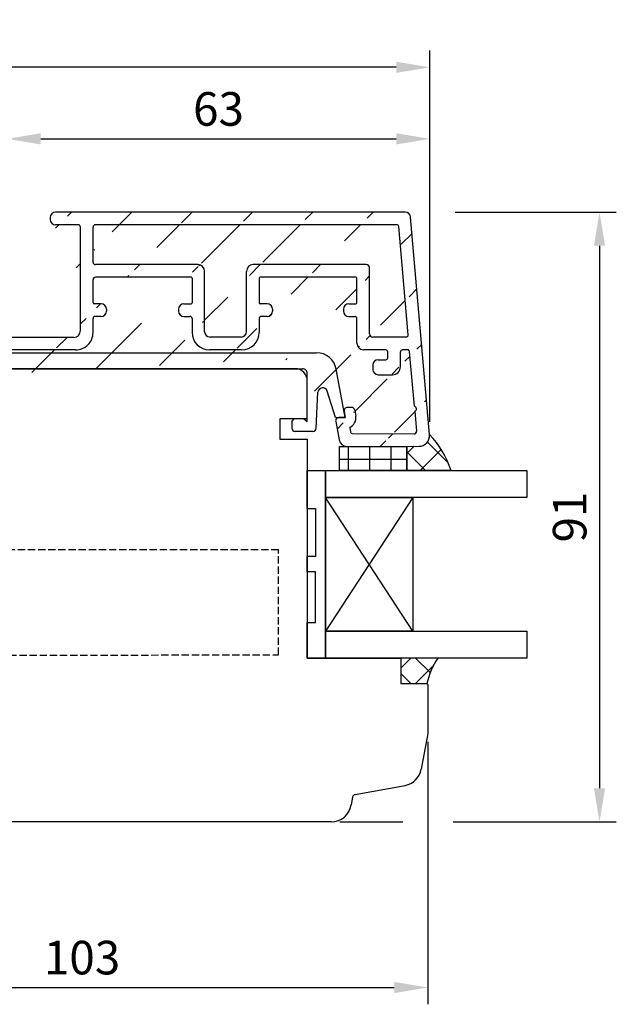
# Model space of a CAD drawing. Units: millimetres. Extents: x -2 to 655, y 10 to 616.
# Drawn here: x 407 to 496, y 255 to 402 of the extents above; entities that cross this region are included whole.
import ezdxf

# ---------------------------------------------------------------- set-up
doc = ezdxf.new("R2010")
doc.units = ezdxf.units.MM
doc.linetypes.add('AI-Linetype-1', pattern=[5.032727872067166, 3.618794575422307, -1.413933296644859])
for name, color, linetype in [('capotage aluminium', 1, 'Continuous'), ('clip pvc', 60, 'Continuous'), ('cotes', 150, 'Continuous'), ('ferrage', 92, 'Continuous'), ('joints silicone', 8, 'Continuous'), ('profiles bois', 7, 'Continuous'), ('vitrage', 4, 'Continuous')]:
    doc.layers.add(name, color=color, linetype=linetype)
doc.styles.get("Standard").update_dxf_attribs({"font": 'arial.ttf'})
doc.dimstyles.new('Annotatif', dxfattribs={"dimscale": 0, "dimtxt": 2.5, "dimasz": 2.5, "dimexe": 1.25, "dimexo": 0.625, "dimtad": 1, "dimdec": 0, "dimtxsty": 'Standard', "dimcen": 2.5, "dimadec": 0, "dimazin": 0, "dimtfac": 1, "dimtdec": 0, "dimtmove": 0, "dimatfit": 3, "dimfxl": 1, "dimarcsym": 0})

# ---------------------------------------------------------------- blocks, each defined once
blk = doc.blocks.new('*D17')
at = {"layer": 'cotes', "color": 0, "lineweight": -2, "transparency": 16777216}
for p, q in [((405.0202689626982, 373.6933477152744), (405.0202689626982, 386.6535157860288)), ((467.9838705226496, 342.032738837932), (467.9838705226496, 386.6535157860288)), ((410.0202689626982, 384.1535157860288), (462.9838705226496, 384.1535157860288))]:
    blk.add_line(p, q, dxfattribs=at)
at = {"layer": 'cotes', "color": 0, "transparency": 16777216}
for points in [[(410.0202689626982, 384.9868491193621), (410.0202689626982, 383.3201824526955), (405.0202689626982, 384.1535157860288)], [(462.9838705226496, 384.9868491193621), (462.9838705226496, 383.3201824526955), (467.9838705226496, 384.1535157860288)]]:
    blk.add_solid(points, dxfattribs=at)
at = {"layer": 'Defpoints', "color": 0, "transparency": 16777216}
for p in [(467.9838705226496, 384.1535157860288), (405.0202689626982, 372.4433477152744), (467.9838705226496, 340.782738837932)]:
    blk.add_point(p, dxfattribs=at)
at = {"layer": 'cotes', "color": 0, "transparency": 16777216, "insert": (436.5020697426739, 387.9580860452376), "char_height": 5, "attachment_point": 5}
blk.add_mtext('63', dxfattribs=at)
blk = doc.blocks.new('*D20')
at = {"layer": 'cotes', "color": 0, "lineweight": -2, "transparency": 16777216}
for p, q in [((471.7338705226496, 373.2433477152744), (495.7503278106552, 373.2433477152744)), ((493.2503278106552, 368.2433477152744), (493.2503278106552, 287.4994736683416)), ((454.5531335874624, 282.4994736683416), (463.9298079302198, 282.4994736683416)), ((471.4298079302198, 282.4994736683416), (495.7503278106552, 282.4994736683416))]:
    blk.add_line(p, q, dxfattribs=at)
at = {"layer": 'cotes', "color": 0, "transparency": 16777216}
for points in [[(492.4169944773219, 368.2433477152744), (494.0836611439885, 368.2433477152744), (493.2503278106552, 373.2433477152744)], [(492.4169944773219, 287.4994736683416), (494.0836611439885, 287.4994736683416), (493.2503278106552, 282.4994736683416)]]:
    blk.add_solid(points, dxfattribs=at)
at = {"layer": 'Defpoints', "color": 0, "transparency": 16777216}
for p in [(464.310108756277, 373.2433477152744), (453.3031335874624, 282.4994736683416), (493.2503278106552, 282.4994736683416)]:
    blk.add_point(p, dxfattribs=at)
at = {"layer": 'cotes', "color": 0, "transparency": 16777216, "insert": (489.4474628720466, 327.8714106918077), "char_height": 5, "attachment_point": 5, "rotation": 90}
blk.add_mtext('91', dxfattribs=at)
blk = doc.blocks.new('*D21')
at = {"layer": 'cotes', "color": 0, "lineweight": -2, "transparency": 16777216}
for p, q in [((330.5969815401007, 376.9933477152745), (330.5969815401007, 397.3025128582175)), ((467.9838705226493, 385.4035157860291), (467.9838705226493, 397.3025128582175)), ((462.9838705226493, 394.8025128582175), (335.5969815401007, 394.8025128582175)), ((330.5969815401007, 357.2333625826814), (330.5969815401007, 369.4933477152745))]:
    blk.add_line(p, q, dxfattribs=at)
at = {"layer": 'cotes', "color": 0, "transparency": 16777216}
for points in [[(335.5969815401007, 395.6358461915508), (335.5969815401007, 393.9691795248842), (330.5969815401007, 394.8025128582175)], [(462.9838705226493, 395.6358461915508), (462.9838705226493, 393.9691795248842), (467.9838705226493, 394.8025128582175)]]:
    blk.add_solid(points, dxfattribs=at)
at = {"layer": 'Defpoints', "color": 0, "transparency": 16777216}
for p in [(330.5969815401007, 394.8025128582175), (467.9838705226493, 384.1535157860291), (330.5969815401007, 351.9833625826813)]:
    blk.add_point(p, dxfattribs=at)
at = {"layer": 'cotes', "color": 0, "transparency": 16777216, "insert": (399.290426031375, 398.6070831174262), "char_height": 5, "attachment_point": 5}
blk.add_mtext('137', dxfattribs=at)
blk = doc.blocks.new('*D23')
at = {"layer": 'cotes', "color": 0, "lineweight": -2, "transparency": 16777216}
for p, q in [((467.6798079302198, 294.4077358263152), (467.6798079302198, 255.3422755328988)), ((364.6798079302199, 284.2494736683415), (364.6798079302199, 255.3422755328988)), ((369.6798079302199, 257.8422755328988), (462.6798079302198, 257.8422755328988))]:
    blk.add_line(p, q, dxfattribs=at)
at = {"layer": 'cotes', "color": 0, "transparency": 16777216}
for points in [[(369.6798079302199, 258.6756088662322), (369.6798079302199, 257.0089421995655), (364.6798079302199, 257.8422755328988)], [(462.6798079302198, 258.6756088662322), (462.6798079302198, 257.0089421995655), (467.6798079302198, 257.8422755328988)]]:
    blk.add_solid(points, dxfattribs=at)
at = {"layer": 'Defpoints', "color": 0, "transparency": 16777216}
for p in [(467.6798079302198, 295.6577358263152), (364.6798079302199, 285.4994736683415), (467.6798079302198, 257.8422755328988)]:
    blk.add_point(p, dxfattribs=at)
at = {"layer": 'cotes', "color": 0, "transparency": 16777216, "insert": (416.1798079302198, 261.6468457921076), "char_height": 5, "attachment_point": 5}
blk.add_mtext('103', dxfattribs=at)

msp = doc.modelspace()

# ---------------------------------------------------------------- hatches: boundary and pattern name
at = {"layer": 'capotage aluminium'}
h = msp.add_hatch(dxfattribs=at)
h.set_pattern_fill('ANSI31', color=256, angle=180)
h.set_pattern_definition([(225, (406.1659238192938, 355.8142952795829), (4.490128060534575, -4.490128060534579), [])])
edge = h.paths.add_edge_path()
edge.add_line((455.1016405040899, 358.8026308062085), (455.1016405040899, 358.5226308062086))
edge.add_arc((455.9016405040899, 358.5226308062086), 0.8, 180, 270)
edge.add_arc((455.9016405040899, 358.8026308062085), 0.8, 90, 180)
edge.add_line((455.9016405040899, 359.6026308062085), (456.9559269328057, 359.6026308062085))
edge.add_arc((456.9559269328057, 359.7526308062085), 0.15, 270, 360)
edge.add_line((459.0059269328056, 355.1492542115373), (459.0059269328056, 364.931947148197))
edge.add_line((457.1059269328055, 359.7526308062085), (457.1059269328055, 363.401947148197))
edge.add_arc((456.9559269328055, 363.401947148197), 0.15, 0, 90)
edge.add_line((456.9559269328055, 363.551947148197), (442.6997855285034, 363.551947148197))
edge.add_arc((458.5059269328056, 364.931947148197), 0.5, 0, 90)
edge.add_line((458.5059269328056, 365.431947148197), (441.6697855285036, 365.4319471481971))
edge.add_arc((463.045119853504, 371.0633477152742), 0.3, 4.97960657718602, 90)
edge.add_line((463.045119853504, 371.3633477152742), (418.1692937081824, 371.3633477152742))
edge.add_arc((464.3101087562768, 372.4433477152743), 0.8, 4.97960657718602, 90)
edge.add_line((464.3101087562768, 373.2433477152742), (412.2191510602623, 373.2433477152744))
edge.add_line((464.7480088059535, 354.9752945593244), (463.343987550466, 371.0893880630614))
edge.add_line((467.9285188360963, 340.1309571859988), (465.1070892815076, 372.5127886427068))
edge.add_arc((459.5059269328056, 355.1492542115373), 0.5, 180, 270)
edge.add_arc((458.1059269328055, 353.7492542115373), 1, 180, 270)
edge.add_arc((460.2804397160997, 349.8423606799444), 0.8, 180, 270)
edge.add_line((459.4804397160997, 350.4815175736517), (459.4804397160997, 349.8423606799444))
edge.add_arc((462.3976135627693, 350.2423606799443), 1.2, 270, 360)
edge.add_line((460.2804397160997, 349.0423606799443), (462.3976135627693, 349.0423606799443))
edge.add_arc((461.4176135627692, 351.5815175736517), 0.3, 270, 360)
edge.add_arc((460.2804397160997, 350.4815175736517), 0.8, 90, 180)
edge.add_line((460.2804397160997, 351.2815175736516), (461.4176135627692, 351.2815175736516))
edge.add_line((461.7176135627692, 351.5815175736517), (461.7176135627692, 352.4492542115372))
edge.add_arc((463.8976135627693, 352.4492542115372), 0.3, 90, 180)
edge.add_line((463.5976135627693, 350.2423606799443), (463.5976135627693, 352.4492542115372))
edge.add_arc((464.4491411089919, 354.9492542115373), 0.3, 270, 364.979606577186)
edge.add_line((464.4491411089919, 354.6492542115373), (459.5059269328056, 354.6492542115373))
edge.add_arc((461.4176135627692, 352.4492542115372), 0.3, 0, 90)
edge.add_line((461.4176135627692, 352.7492542115373), (458.1059269328055, 352.7492542115373))
edge.add_arc((464.6669661537521, 352.4492542115372), 0.3, 4.97960657718602, 89.99999999998697)
edge.add_line((464.6669661537521, 352.7492542115373), (463.8976135627693, 352.7492542115373))
edge.add_line((465.6728086220328, 344.3525793912927), (464.9658338507136, 352.4752945593244))
edge.add_line((455.9016405040899, 357.7226308062085), (456.8059269328056, 357.7226308062085))
edge.add_arc((456.8059269328056, 357.4226308062085), 0.3, 0, 90)
edge.add_line((457.1059269328055, 353.7492542115373), (457.1059269328055, 357.4226308062085))
edge.add_line((465.7370997009177, 343.6147041970544), (465.9973262443079, 340.6241468039307))
edge.add_arc((465.6182349799627, 343.9760859503357), 0.380428171265521, 288.206931365766, 441.7522817886112)
edge.add_arc((465.6486438309331, 340.5938058315814), 0.35, 269.7375302003448, 364.9731268163179)
edge.add_line((456.4534765207409, 340.2835472499918), (465.647040499774, 340.2438095039876))
edge.add_arc((466.3345577856345, 339.9920753311337), 1.6, 270.037842688138, 364.979606577186)
edge.add_line((455.607992784675, 338.3855242665041), (466.3356145527669, 338.3920756801202))
edge.add_arc((455.3344957025834, 342.6789507957878), 1.645182642779671, 295.6773844853357, 367.1032933456693)
edge.add_arc((456.466218397718, 340.5832765354663), 0.3, 190.512082833364, 267.565748501687)
edge.add_line((456.0473589057476, 341.1962330270678), (456.1712534612419, 340.5285436728551))
edge.add_arc((454.4447202630478, 342.1594971963945), 0.5, 90, 190.512082833364)
edge.add_line((453.9531120355876, 342.068275758709), (454.4544823967486, 339.3663034942369))
edge.add_arc((455.634342142653, 339.585234944682), 1.2, 190.512082833364, 269.7921073860176)
edge.add_arc((456.310470031848, 343.6802386272615), 0.5, 10.51208283336407, 90)
edge.add_line((456.8020782593083, 343.771460064947), (456.9670512916417, 342.882391639126))
edge.add_line((456.310470031848, 344.1802386272615), (455.698684945658, 344.1802386272615))
edge.add_arc((455.698684945658, 343.6802386272615), 0.5, 90, 190.512082833364)
edge.add_line((455.2070767181979, 343.589017189576), (455.3795558294069, 342.6594971963945))
edge.add_line((455.3795558294069, 342.6594971963945), (454.4447202630478, 342.6594971963945))
edge.add_line((433.4348475796845, 365.4319471481971), (418.1692937081824, 365.4319471481971))
edge.add_line((432.4048475796845, 363.551947148197), (418.1692937081824, 363.551947148197))
edge.add_arc((433.4348475796845, 364.4319471481971), 1, 0, 90)
edge.add_line((434.4348475796845, 355.4492542115373), (434.4348475796845, 364.4319471481971))
edge.add_line((430.5505611509688, 358.8026308062085), (430.5505611509688, 358.5226308062086))
edge.add_arc((431.3505611509689, 358.5226308062086), 0.8, 180, 270)
edge.add_line((431.3505611509689, 357.7226308062085), (432.2548475796844, 357.7226308062085))
edge.add_arc((431.3505611509689, 358.8026308062085), 0.8, 90, 180)
edge.add_line((431.3505611509689, 359.6026308062085), (432.4048475796845, 359.6026308062085))
edge.add_arc((432.2548475796844, 357.4226308062085), 0.3, 0, 90)
edge.add_line((432.5548475796845, 357.4226308062085), (432.5548475796845, 355.3492542115372))
edge.add_arc((432.4048475796845, 359.7526308062085), 0.15, 270, 360)
edge.add_line((432.5548475796845, 363.401947148197), (432.5548475796845, 359.7526308062085))
edge.add_arc((432.4048475796845, 363.401947148197), 0.15, 0, 90)
edge.add_arc((435.2348475796844, 355.4492542115373), 0.8, 180, 270)
edge.add_arc((435.1548475796845, 355.3492542115372), 2.6, 180, 270)
edge.add_arc((441.6697855285034, 364.4319471481971), 1, 90, 180)
edge.add_line((440.6698041787485, 355.4492542115373), (440.6698041787486, 364.4319471481971))
edge.add_line((444.5540906074642, 358.8026308062085), (444.5540906074642, 358.5226308062086))
edge.add_arc((443.7540906074642, 358.5226308062086), 0.8, 270, 360)
edge.add_line((443.7540906074642, 357.7226308062085), (442.8498041787485, 357.7226308062085))
edge.add_arc((443.7540906074642, 358.8026308062085), 0.8, 0, 90)
edge.add_line((443.7540906074642, 359.6026308062085), (442.6998041787485, 359.6026308062085))
edge.add_arc((442.8498041787485, 357.4226308062085), 0.3, 90, 180)
edge.add_line((442.5498041787485, 357.4226308062085), (442.5498041787485, 355.3492542115372))
edge.add_arc((442.6998041787485, 359.7526308062085), 0.15, 180, 270)
edge.add_line((442.5498041787485, 363.401947148197), (442.5498041787485, 359.7526308062085))
edge.add_arc((442.6997855285034, 363.401947148197), 0.15, 90, 180)
edge.add_arc((439.8698041787484, 355.4492542115373), 0.8, 270, 360)
edge.add_line((439.8698041787484, 354.6492542115373), (435.2348475796844, 354.6492542115373))
edge.add_arc((439.9498041787485, 355.3492542115372), 2.6, 270, 360)
edge.add_line((439.9498041787485, 352.7492542115372), (435.1548475796845, 352.7492542115372))
edge.add_line((419.8235801368979, 358.8026308062085), (419.8235801368979, 358.5226308062086))
edge.add_arc((419.0235801368979, 358.5226308062086), 0.8, 270, 360)
edge.add_arc((419.0235801368979, 358.8026308062085), 0.8, 0, 90)
edge.add_line((419.0235801368979, 359.6026308062085), (417.9692937081823, 359.6026308062085))
edge.add_arc((417.9692937081823, 359.7526308062085), 0.15, 180, 270)
edge.add_arc((418.1692937081824, 371.0133477152743), 0.35, 90, 180)
edge.add_arc((418.1692937081824, 365.781947148197), 0.35, 180, 270)
edge.add_line((417.8192937081822, 365.781947148197), (417.8192937081822, 371.0133477152743))
edge.add_arc((418.1692937081824, 363.2019471481971), 0.35, 90, 180)
edge.add_line((417.8192937081822, 359.7526308062085), (417.8192937081822, 363.2019471481971))
edge.add_line((415.9392937081823, 355.6104899422493), (415.9392937081823, 371.0133477152743))
edge.add_arc((412.2191510602624, 372.1633477152743), 0.8, 180, 270)
edge.add_line((411.4191510602623, 372.4433477152743), (411.4191510602623, 372.1633477152741))
edge.add_arc((415.5892937081822, 371.0133477152743), 0.35, 0, 90)
edge.add_line((415.5892937081822, 371.3633477152742), (412.2191510602624, 371.3633477152742))
edge.add_arc((412.2191510602623, 372.4433477152743), 0.8, 90, 180)
edge.add_line((419.0235801368979, 357.7226308062085), (418.1192937081823, 357.7226308062085))
edge.add_arc((418.1192937081823, 357.4226308062085), 0.3, 90, 180)
edge.add_arc((414.9392937081823, 355.6104899422493), 1, 270, 360)
edge.add_line((414.9392937081823, 354.6104899422493), (398.0851494747854, 354.6104899422493))
edge.add_arc((415.2192937081823, 355.3345515414877), 2.6, 269.9524560059859, 360)
edge.add_line((417.8192937081822, 355.3345515414877), (417.8192937081822, 357.4226308062085))
edge.add_line((415.2171362304188, 352.7345524366244), (398.9781317707021, 352.7480275531954))
edge.add_arc((399.3462218375061, 350.3807276297271), 0.7, 0, 90)
edge.add_line((398.3830152580536, 351.0807276297271), (399.3462218375061, 351.0807276297271))
edge.add_arc((398.1079578894613, 353.1387413358076), 1.471925332461807, 88.90531222125651, 180.4534116707785)
edge.add_line((396.6360786456129, 353.1270933372255), (396.6360786456129, 352.4239354817538))
edge.add_line((396.6359703937083, 352.4236386191526), (395.1732975759656, 348.4125049670755))
edge.add_arc((398.978186914739, 352.447852566679), 0.3001749915815283, 90.01052559591741, 159.937750956203)
edge.add_arc((398.3830152580536, 351.2307276297271), 0.15, 159.9654527878496, 270)
edge.add_line((398.6962263980988, 352.5508248572577), (398.2420923243599, 351.2821156318206))
edge.add_line((397.4680116136009, 348.8714843693646), (399.3462218375061, 348.8714843693646))
edge.add_arc((399.7102149237131, 346.5512865204904), 3, 159.9654527878496, 180)
edge.add_arc((397.4680116136009, 348.7214843693645), 0.15, 90, 159.9654527878496)
edge.add_line((397.3270886799073, 348.772872371458), (396.8917562498394, 347.5790465623609))
edge.add_line((394.8102149237132, 346.3569848833347), (394.8102149237132, 345.9829416342199))
edge.add_arc((400.8102149237132, 346.3569848833347), 6, 159.9654527878496, 180)
edge.add_line((396.7102149237132, 345.9829416342199), (396.7102149237131, 346.5512865204904))
edge.add_line((396.7102149237132, 345.9829416342199), (394.8102149237132, 345.9829416342199))
edge.add_line((400.046221837506, 350.3807276297271), (400.046221837506, 349.5714843693645))
edge.add_arc((399.3462218375061, 349.5714843693645), 0.7, 270, 360)
at = {"layer": 'joints silicone'}
h = msp.add_hatch(dxfattribs=at)
h.set_pattern_fill('ANSI37', color=256, angle=-90.00000000000001)
h.set_pattern_definition([(315, (473.67754279654, 337.4450694959255), (2.245064030267289, 2.245064030267288), []), (44.99999999999999, (473.67754279654, 337.4450694959255), (-2.245064030267288, 2.245064030267289), [])])
edge = h.paths.add_edge_path()
edge.add_arc((458.063097868261, 330.5772397130903), 13.73317328314044, 17.88903136704547, 44.08040404478572)
edge.add_arc((466.3345577856345, 339.9920753311338), 1.599999999999967, -89.96215731199231, 4.9796065771860185, ccw=False)
edge.add_line((466.3356145527669, 338.3920756801202), (464.5597527610839, 338.3864434386725))
edge.add_line((464.5597527610839, 338.3864434386725), (464.5597527610839, 334.7957195273624))
edge.add_line((464.5597527610839, 334.7957195273624), (471.1323165320275, 334.7957195273624))
h = msp.add_hatch(dxfattribs=at)
h.set_pattern_fill('ANSI37', color=256, angle=-90.00000000000001)
h.set_pattern_definition([(315, (472.2282753427233, 304.987465885575), (2.245064030267289, 2.245064030267288), []), (44.99999999999999, (472.2282753427233, 304.987465885575), (-2.245064030267288, 2.245064030267289), [])])
edge = h.paths.add_edge_path()
edge.add_arc((479.0511333448371, 300.3995412059915), 11.83390799170314, 146.8341081188235, 166.8017441511911)
edge.add_line((467.5298079302197, 303.1014736712071), (463.6484486079762, 303.1014736712071))
edge.add_line((463.6484486079762, 303.1014736712071), (463.6484486079762, 306.8734580999428))
edge.add_line((463.6484486079762, 306.8734580999428), (469.1450857775021, 306.8734580999429))
at = {"layer": 'vitrage'}
h = msp.add_hatch(dxfattribs=at)
h.set_pattern_fill('NET', color=256, angle=-90.00000000000001)
h.set_pattern_definition([(270, (465.3747165917703, 336.4569701187003), (3.175, -5.832380380939269e-16), []), (360, (465.3747165917703, 336.4569701187003), (7.776507174585692e-16, 3.175), [])])
h.paths.add_polyline_path([(464.5586902049076, 338.3879271481333), (464.5597527610839, 334.7957195273624), (454.52756196756, 334.7957195273624), (454.5264994113837, 338.3879271481333)])

# ---------------------------------------------------------------- linework, layer by layer
at = {"layer": 'capotage aluminium'}
for p, q in [((411.4191510602623, 372.4433477152743), (411.4191510602623, 372.1633477152741)), ((464.3101087562768, 373.2433477152742), (412.2191510602623, 373.2433477152744)), ((467.9285188360963, 340.1309571859988), (465.1070892815076, 372.5127886427068)), ((415.5892937081822, 371.3633477152742), (412.2191510602624, 371.3633477152742)), ((415.9392937081823, 355.6104899422493), (415.9392937081823, 371.0133477152743)), ((417.8192937081822, 365.781947148197), (417.8192937081822, 371.0133477152743)), ((463.045119853504, 371.3633477152742), (418.1692937081824, 371.3633477152742)), ((464.7480088059535, 354.9752945593244), (463.343987550466, 371.0893880630614)), ((433.4348475796845, 365.4319471481971), (418.1692937081824, 365.4319471481971)), ((458.5059269328056, 365.431947148197), (441.6697855285036, 365.4319471481971)), ((459.0059269328056, 355.1492542115373), (459.0059269328056, 364.931947148197)), ((432.4048475796845, 363.551947148197), (418.1692937081824, 363.551947148197)), ((434.4348475796845, 355.4492542115373), (434.4348475796845, 364.4319471481971)), ((440.6698041787485, 355.4492542115373), (440.6698041787486, 364.4319471481971)), ((456.9559269328055, 363.551947148197), (442.6997855285034, 363.551947148197)), ((417.8192937081822, 359.7526308062085), (417.8192937081822, 363.2019471481971)), ((432.5548475796845, 363.401947148197), (432.5548475796845, 359.7526308062085)), ((442.5498041787485, 363.401947148197), (442.5498041787485, 359.7526308062085)), ((457.1059269328055, 359.7526308062085), (457.1059269328055, 363.401947148197)), ((419.0235801368979, 359.6026308062085), (417.9692937081823, 359.6026308062085)), ((431.3505611509689, 359.6026308062085), (432.4048475796845, 359.6026308062085)), ((443.7540906074642, 359.6026308062085), (442.6998041787485, 359.6026308062085)), ((455.9016405040899, 359.6026308062085), (456.9559269328057, 359.6026308062085)), ((419.0235801368979, 357.7226308062085), (418.1192937081823, 357.7226308062085)), ((419.8235801368979, 358.8026308062085), (419.8235801368979, 358.5226308062086)), ((430.5505611509688, 358.8026308062085), (430.5505611509688, 358.5226308062086)), ((431.3505611509689, 357.7226308062085), (432.2548475796844, 357.7226308062085)), ((443.7540906074642, 357.7226308062085), (442.8498041787485, 357.7226308062085)), ((444.5540906074642, 358.8026308062085), (444.5540906074642, 358.5226308062086)), ((455.1016405040899, 358.8026308062085), (455.1016405040899, 358.5226308062086)), ((455.9016405040899, 357.7226308062085), (456.8059269328056, 357.7226308062085)), ((417.8192937081822, 355.3345515414877), (417.8192937081822, 357.4226308062085)), ((432.5548475796845, 357.4226308062085), (432.5548475796845, 355.3492542115372)), ((442.5498041787485, 357.4226308062085), (442.5498041787485, 355.3492542115372)), ((457.1059269328055, 353.7492542115373), (457.1059269328055, 357.4226308062085)), ((439.8698041787484, 354.6492542115373), (435.2348475796844, 354.6492542115373)), ((464.4491411089919, 354.6492542115373), (459.5059269328056, 354.6492542115373)), ((414.9392937081823, 354.6104899422493), (398.0851494747854, 354.6104899422493)), ((415.2171362304188, 352.7345524366244), (398.9781317707021, 352.7480275531954)), ((439.9498041787485, 352.7492542115372), (435.1548475796845, 352.7492542115372)), ((461.4176135627692, 352.7492542115373), (458.1059269328055, 352.7492542115373)), ((461.7176135627692, 351.5815175736517), (461.7176135627692, 352.4492542115372)), ((463.5976135627693, 350.2423606799443), (463.5976135627693, 352.4492542115372)), ((464.6669661537521, 352.7492542115373), (463.8976135627693, 352.7492542115373)), ((465.6728086220328, 344.3525793912927), (464.9658338507136, 352.4752945593244)), ((459.4804397160997, 350.4815175736517), (459.4804397160997, 349.8423606799444)), ((460.2804397160997, 351.2815175736516), (461.4176135627692, 351.2815175736516)), ((460.2804397160997, 349.0423606799443), (462.3976135627693, 349.0423606799443)), ((455.2070767181979, 343.589017189576), (455.3795558294069, 342.6594971963945)), ((456.310470031848, 344.1802386272615), (455.698684945658, 344.1802386272615)), ((456.8020782593083, 343.771460064947), (456.9670512916417, 342.882391639126)), ((465.7370997009177, 343.6147041970544), (465.9973262443079, 340.6241468039307)), ((453.9531120355876, 342.068275758709), (454.4544823967486, 339.3663034942369)), ((455.3795558294069, 342.6594971963945), (454.4447202630478, 342.6594971963945)), ((456.0473589057476, 341.1962330270678), (456.1712534612419, 340.5285436728551)), ((456.4534765207409, 340.2835472499918), (465.647040499774, 340.2438095039876)), ((455.607992784675, 338.3855242665041), (466.3356145527669, 338.3920756801202))]:
    msp.add_line(p, q, dxfattribs=at)
for centre, radius, start, end in [((412.2191510602623, 372.4433477152743), 0.8, 90, 180), ((464.3101087562768, 372.4433477152743), 0.8, 4.97960657718602, 90), ((412.2191510602624, 372.1633477152743), 0.8, 180, 270), ((415.5892937081822, 371.0133477152743), 0.35, 0, 90), ((418.1692937081824, 371.0133477152743), 0.35, 90, 180), ((463.045119853504, 371.0633477152742), 0.3, 4.97960657718602, 90), ((418.1692937081824, 365.781947148197), 0.35, 180, 270), ((433.4348475796845, 364.4319471481971), 1, 0, 90), ((441.6697855285034, 364.4319471481971), 1, 90, 180), ((458.5059269328056, 364.931947148197), 0.5, 0, 90), ((418.1692937081824, 363.2019471481971), 0.35, 90, 180), ((432.4048475796845, 363.401947148197), 0.15, 0, 90), ((442.6997855285034, 363.401947148197), 0.15, 90, 180), ((456.9559269328055, 363.401947148197), 0.15, 0, 90), ((417.9692937081823, 359.7526308062085), 0.15, 180, 270), ((419.0235801368979, 358.8026308062085), 0.8, 0, 90), ((431.3505611509689, 358.8026308062085), 0.8, 90, 180), ((432.4048475796845, 359.7526308062085), 0.15, 270, 0), ((442.6998041787485, 359.7526308062085), 0.15, 180, 270), ((443.7540906074642, 358.8026308062085), 0.8, 0, 90), ((455.9016405040899, 358.8026308062085), 0.8, 90, 180), ((456.9559269328057, 359.7526308062085), 0.15, 270, 0), ((418.1192937081823, 357.4226308062085), 0.3, 90, 180), ((419.0235801368979, 358.5226308062086), 0.8, 270, 0), ((431.3505611509689, 358.5226308062086), 0.8, 180, 270), ((432.2548475796844, 357.4226308062085), 0.3, 0, 90), ((442.8498041787485, 357.4226308062085), 0.3, 90, 180), ((443.7540906074642, 358.5226308062086), 0.8, 270, 0), ((455.9016405040899, 358.5226308062086), 0.8, 180, 270), ((456.8059269328056, 357.4226308062085), 0.3, 0, 90), ((414.9392937081823, 355.6104899422493), 1, 270, 0), ((415.2192937081823, 355.3345515414877), 2.6, 269.9524560059859, 0), ((435.1548475796845, 355.3492542115372), 2.6, 180, 270), ((435.2348475796844, 355.4492542115373), 0.8, 180, 270), ((439.8698041787484, 355.4492542115373), 0.8, 270, 0), ((439.9498041787485, 355.3492542115372), 2.6, 270, 0), ((459.5059269328056, 355.1492542115373), 0.5, 180, 270), ((464.4491411089919, 354.9492542115373), 0.3, 270, 4.97960657718602), ((458.1059269328055, 353.7492542115373), 1, 180, 270), ((461.4176135627692, 352.4492542115372), 0.3, 0, 90), ((463.8976135627693, 352.4492542115372), 0.3, 90, 180), ((464.6669661537521, 352.4492542115372), 0.3, 4.97960657718602, 89.99999999998697), ((460.2804397160997, 350.4815175736517), 0.8, 90, 180), ((461.4176135627692, 351.5815175736517), 0.3, 270, 0), ((460.2804397160997, 349.8423606799444), 0.8, 180, 270), ((462.3976135627693, 350.2423606799443), 1.2, 270, 0), ((455.698684945658, 343.6802386272615), 0.5, 90, 190.512082833364), ((456.310470031848, 343.6802386272615), 0.5, 10.51208283336407, 90), ((465.6182349799627, 343.9760859503357), 0.380428171265521, 288.206931365766, 81.75228178861127), ((454.4447202630478, 342.1594971963945), 0.5, 90, 190.512082833364), ((455.3344957025834, 342.6789507957878), 1.645182642779671, 295.6773844853357, 7.103293345669254), ((456.466218397718, 340.5832765354663), 0.3, 190.512082833364, 267.565748501687), ((465.6486438309331, 340.5938058315814), 0.35, 269.7375302003448, 4.973126816317869), ((466.3345577856345, 339.9920753311337), 1.6, 270.037842688138, 4.97960657718602), ((455.634342142653, 339.585234944682), 1.2, 190.512082833364, 269.7921073860176)]:
    msp.add_arc(centre, radius, start, end, dxfattribs=at)
at = {"layer": 'clip pvc'}
for p, q in [((403.2639568276059, 352.3267285897622), (451.0911930329256, 352.3267285897622)), ((403.3909490154591, 349.9466556614437), (449.022378756559, 349.9466556614437)), ((449.7200138744566, 342.095124113683), (449.7223787182853, 349.246424180374)), ((455.3795558294069, 342.6594971963945), (454.040842397687, 349.8740572158748)), ((451.0642714934718, 341.0814219845252), (451.312020441907, 346.4301140074668)), ((453.9124698184092, 342.6594971963945), (452.6794250551846, 346.6064588313874)), ((447.4284677454526, 342.095124113683), (447.7714578727205, 342.4801904713662)), ((447.4284677454526, 342.095124113683), (447.4284677454526, 341.1045569492629)), ((449.1951277777744, 342.4801904713662), (447.7714578727205, 342.4801904713662)), ((449.1951277777744, 342.4801904713662), (449.7200138744566, 342.095124113683)), ((453.9124698184092, 342.6594971963945), (455.3795558294069, 342.6594971963945)), ((450.5648070068397, 340.6045569492629), (447.9284677454526, 340.6045569492629))]:
    msp.add_line(p, q, dxfattribs=at)
for centre, radius, start, end in [((451.0911930329256, 349.3267285897622), 3, 10.51208283336407, 90), ((449.022378756559, 349.2466556614437), 0.7, 359.9810530163224, 90), ((452.0112707231918, 346.397725056834), 0.7, 17.34898913626765, 177.3479814608093), ((447.9284677454526, 341.1045569492629), 0.5, 180, 270), ((450.5648070068397, 341.1045569492629), 0.5, 270, 357.3479814608159)]:
    msp.add_arc(centre, radius, start, end, dxfattribs=at)
at = {"layer": 'ferrage', "linetype": 'AI-Linetype-1', "ltscale": 0.3}
msp.add_lwpolyline([(445.4361314837489, 322.9623332195089), (385.710598587165, 322.9623332195089), (385.710598587165, 307.2734023219642), (445.4361314837489, 307.3566645606526)], close=True, dxfattribs=at)
at = {"layer": 'joints silicone'}
for p, q in [((464.5597527610839, 338.3864434386725), (466.3356145527669, 338.3920756801202)), ((464.5597527610839, 334.7957195273624), (464.5597527610839, 338.3864434386725)), ((471.1323165320275, 334.7957195273624), (464.5597527610839, 334.7957195273624)), ((469.1450857775021, 306.8734580999429), (463.6484486079762, 306.8734580999428)), ((463.6484486079762, 306.8734580999428), (463.6484486079762, 303.1014736712071)), ((463.6484486079762, 303.1014736712071), (467.5298079302197, 303.1014736712071))]:
    msp.add_line(p, q, dxfattribs=at)
for centre, radius, start, end in [((466.3345577856345, 339.9920753311338), 1.599999999999967, 270.0378426880077, 4.97960657718602), ((458.063097868261, 330.5772397130903), 13.73317328314044, 17.88903136704547, 44.08040404478572), ((479.0511333448371, 300.3995412059915), 11.83390799170314, 146.8341081188235, 166.8017441511911)]:
    msp.add_arc(centre, radius, start, end, dxfattribs=at)
at = {"layer": 'profiles bois'}
for p, q in [((447.9200138744566, 349.9466556614437), (403.7351350400493, 349.9466556614437)), ((449.7200138744566, 342.4801904713662), (449.7200138744566, 348.1466556614437)), ((449.7200138744566, 342.4801904713662), (445.6441894993523, 342.4801904713662)), ((445.6441894993523, 342.4801904713662), (445.6441894993523, 339.4594346405351)), ((445.6441894993523, 339.4594346405351), (449.7200138744566, 339.4594346405349)), ((449.7200138744566, 339.4594346405349), (449.7200138744566, 306.8734580999429)), ((449.7200138744566, 306.8734580999429), (463.6484486079762, 306.8734580999429)), ((463.6484486079762, 306.8734580999429), (463.6484486079762, 303.1014736712071)), ((463.6484486079762, 303.1014736712071), (467.5298079302197, 303.1014736712071)), ((467.6798079302198, 302.9514736712071), (467.6798079302198, 295.657735826315)), ((467.6798079302198, 295.6577358263152), (466.6902239995691, 290.3236590505074)), ((456.8510754256188, 286.5645397163624), (464.2789538101965, 287.9195923781591)), ((456.4471874027375, 286.1522707274954), (456.2648599763552, 285.0217951181273)), ((453.3031335874621, 282.4994736683415), (367.6798079302199, 282.4994736683415))]:
    msp.add_line(p, q, dxfattribs=at)
for centre, radius, start, end in [((447.9200138744566, 348.1466556614437), 1.8, 0, 90), ((467.5298079302197, 302.9514736712071), 0.15, 0, 90), ((463.7405555585913, 290.8708848615752), 3, 280.3386622536363, 349.489914302021), ((456.9408084675529, 286.072657635793), 0.5, 100.3386622536363, 170.8380159952509), ((453.3031335874621, 285.4994736683415), 3, 270, 350.8380159952509)]:
    msp.add_arc(centre, radius, start, end, dxfattribs=at)
at = {"layer": 'vitrage'}
for p, q in [((449.7200138744566, 329.1451264665542), (449.7200138744566, 334.7957195273624)), ((449.7200138744566, 334.7957195273624), (452.4556061291574, 334.7957195273624)), ((452.4556061291574, 334.7957195273624), (452.4556061291574, 306.8734580999429)), ((465.4354319436986, 330.772313054228), (452.4556061291574, 310.8968645730773)), ((465.4354319436986, 310.8968645730773), (452.4556061291574, 330.772313054228)), ((449.7200138744566, 306.8734580999429), (449.7200138744566, 312.1621581746698)), ((452.4556061291574, 306.8734580999429), (449.7200138744566, 306.8734580999429))]:
    msp.add_line(p, q, dxfattribs=at)
for points in [[(464.5586902049076, 338.3879271481333), (464.5597527610839, 334.7957195273624), (454.52756196756, 334.7957195273624), (454.5264994113837, 338.3879271481333)], [(482.4238010481242, 334.7957195273624), (482.4238010481242, 330.772313054228), (452.4556061291574, 330.772313054228), (452.4556061291574, 334.7957195273624)], [(465.4354319436986, 330.772313054228), (465.4354319436986, 310.8968645730773), (452.4556061291574, 310.8968645730773), (452.4556061291574, 330.772313054228)], [(482.4238010481242, 310.8968645730773), (482.4238010481242, 306.8734580999429), (452.4556061291574, 306.8734580999429), (452.4556061291574, 310.8968645730773)]]:
    msp.add_lwpolyline(points, close=True, dxfattribs=at)
for points in [[(449.7200138744564, 329.1451264665542), (450.9583181944579, 329.1451264665542), (450.9583181944582, 321.9758295202831), (449.7200138744566, 321.9758295202831)], [(449.7200138744566, 319.6933481070222), (449.7200138744566, 321.9758295202831)], [(449.7200138744566, 312.1621581746698), (450.9583181944582, 312.1621581746698), (450.9583181944582, 319.6933481070222), (449.7200138744566, 319.6933481070222)]]:
    msp.add_lwpolyline(points, dxfattribs=at)

# ---------------------------------------------------------------- dimensions: what is measured, and where the dimension line sits
at = {"layer": 'cotes'}
for base, p1, p2, angle, picture, middle in [((330.5969815401007, 394.8025128582175), (467.9838705226493, 384.1535157860291), (330.5969815401007, 351.9833625826813), 180, '*D21', (399.290426031375, 398.6070831174262)), ((467.9838705226496, 384.1535157860288), (405.0202689626982, 372.4433477152744), (467.9838705226496, 340.782738837932), 180, '*D17', (436.5020697426739, 387.9580860452376)), ((493.2503278106552, 282.4994736683416), (464.3101087562768, 373.2433477152742), (453.3031335874621, 282.4994736683415), 270, '*D20', (489.4474628720466, 327.8714106918077)), ((467.6798079302198, 257.8422755328988), (364.6798079302199, 285.4994736683415), (467.6798079302198, 295.6577358263152), 180, '*D23', (416.1798079302198, 261.6468457921076))]:
    dim = msp.add_linear_dim(base=base, p1=p1, p2=p2, angle=angle, dimstyle='Annotatif', dxfattribs=at)
    dim.commit()
    dim.dimension.update_dxf_attribs({"geometry": picture, "text_midpoint": middle})

doc.saveas('drawing.dxf')
